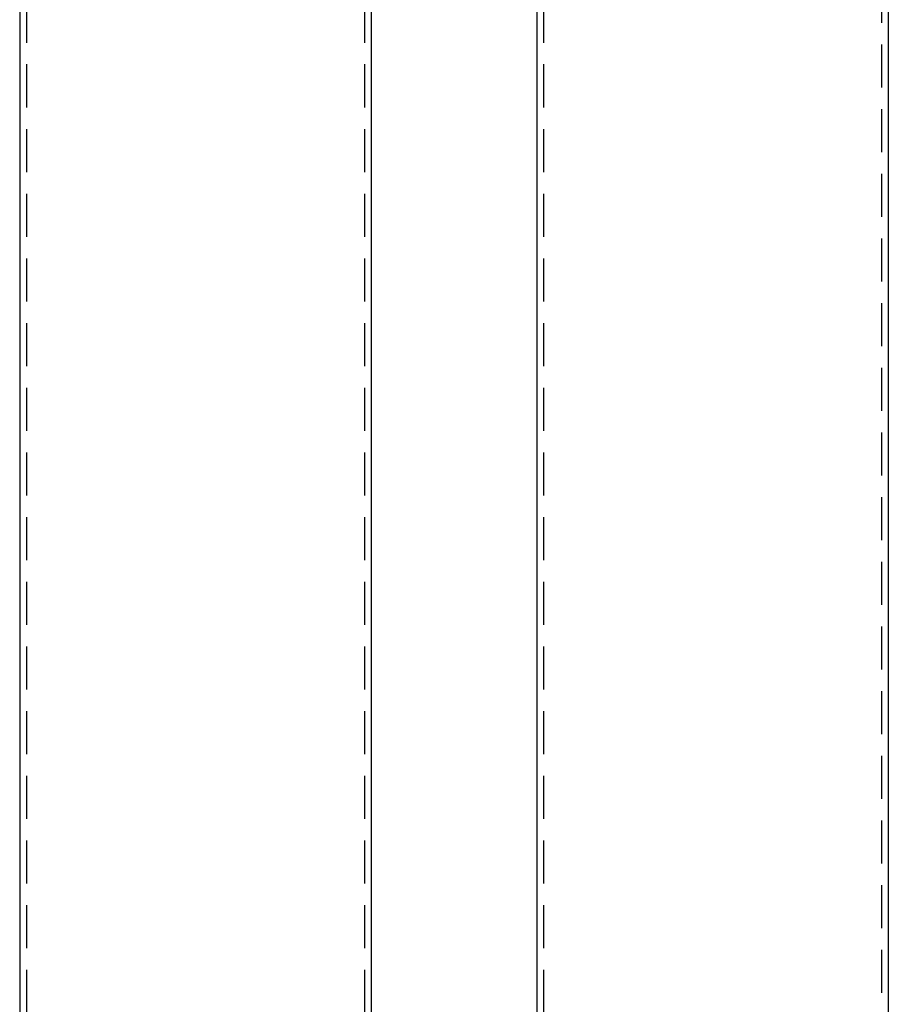
# Model space of a CAD drawing. Extents: x -209 to 213, y -159 to 1000.
# Drawn here: x -201 to 51, y 126 to 412 of the extents above; entities that cross this region are included whole.
import ezdxf

# ---------------------------------------------------------------- set-up
doc = ezdxf.new("R2010")
doc.units = 0
doc.header["$LTSCALE"] = 50
doc.linetypes.add('VERDECKT', pattern=[0.375, 0.25, -0.125])
doc.layers.get('0').update_dxf_attribs({"linetype": 'CONTINUOUS'})
doc.layers.add('STEMPEL', color=3, linetype='CONTINUOUS')

# ---------------------------------------------------------------- blocks, each defined once
blk = doc.blocks.new('A$C73732072')
at = {"color": 1, "linetype": 'VERDECKT', "extrusion": (2e-16, 1, -2e-16)}
for p, q in [((-49, 923.97), (-49, 10.13)), ((49, 923.97), (49, 10.13))]:
    blk.add_line(p, q, dxfattribs=at)
at = {"color": 3, "linetype": 'CONTINUOUS', "extrusion": (2e-16, 1, -2e-16)}
for p, q in [((-51, 592.4), (-51, 10.04)), ((51, 592.35), (51, 10.04))]:
    blk.add_line(p, q, dxfattribs=at)
blk = doc.blocks.new('A$C7A0B0CA0')
at = {"color": 3, "linetype": 'CONTINUOUS', "extrusion": (0, 1, -2e-16)}
for p, q in [((-51, 923.97), (-51, 10.04)), ((51, 423.5), (51, 10.04))]:
    blk.add_line(p, q, dxfattribs=at)
at = {"color": 1, "linetype": 'VERDECKT', "extrusion": (0, 1, -2e-16)}
for p, q in [((-49, 923.97), (-49, 10.13)), ((49, 423.5), (49, 10.13))]:
    blk.add_line(p, q, dxfattribs=at)

msp = doc.modelspace()

# ---------------------------------------------------------------- block references
at = {"layer": 'STEMPEL'}
for name, p in [('A$C73732072', (-150, 0)), ('A$C7A0B0CA0', (0, 0))]:
    msp.add_blockref(name, p, dxfattribs=at)

doc.saveas('drawing.dxf')
